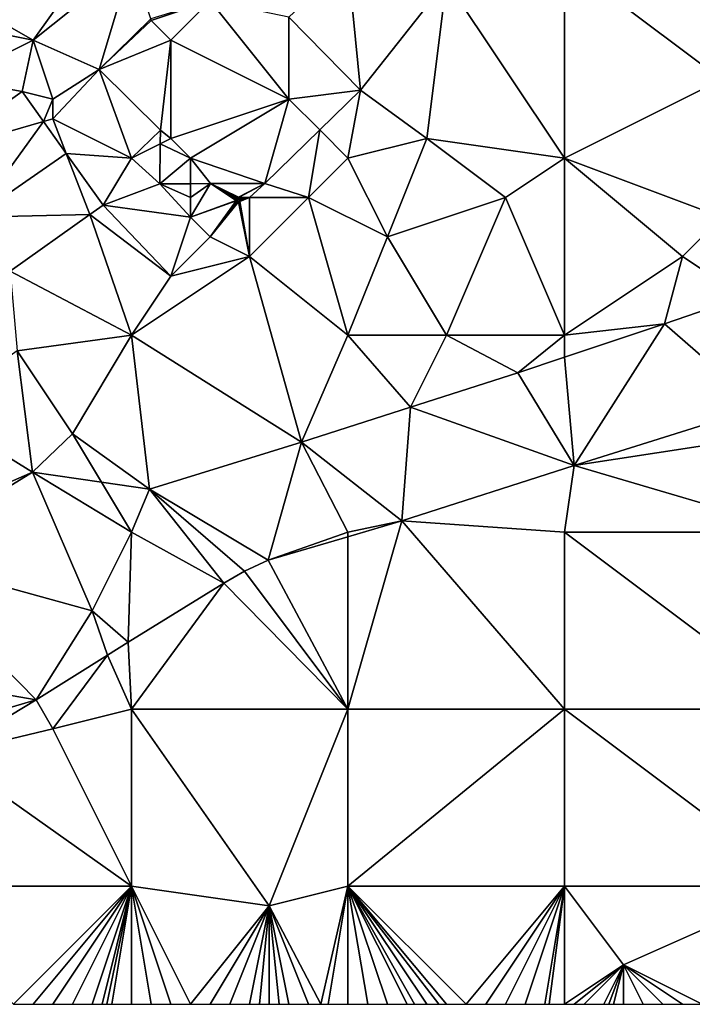
# Model space of a CAD drawing. Units: metres. Extents: x 76250 to 76875, y 345500 to 346000.
# Drawn here: x 76648 to 76682, y 345500 to 345550 of the extents above; entities that cross this region are included whole.
import ezdxf

# ---------------------------------------------------------------- set-up
doc = ezdxf.new("R2010")
doc.units = ezdxf.units.M
doc.layers.add('Terrain', color=15, linetype='Continuous')

msp = doc.modelspace()

# ---------------------------------------------------------------- linework, layer by layer
at = {"layer": 'Terrain'}
for points in [[(76654, 345556, 254.4), (76642, 345553, 254.55), (76649, 345549, 254.83), (76654, 345556, 254.4)], [(76654, 345553, 254.57), (76654, 345556, 254.4), (76649, 345549, 254.83), (76654, 345553, 254.57)], [(76642, 345553, 254.55), (76644, 345550, 254.61), (76649, 345549, 254.83), (76642, 345553, 254.55)], [(76654, 345553, 254.57), (76649, 345549, 254.83), (76652.351, 345547.514, 254.75), (76654, 345553, 254.57)], [(76654, 345553, 254.57), (76652.351, 345547.514, 254.75), (76654.974, 345550.078, 254.726), (76654, 345553, 254.57)], [(76665, 345553, 254.63), (76662, 345550.17, 254.723), (76665.64, 345546.463, 254.756), (76665, 345553, 254.63)], [(76665, 345553, 254.63), (76665.64, 345546.463, 254.756), (76670, 345552, 254.76), (76665, 345553, 254.63)], [(76676, 345553, 254.68), (76670, 345552, 254.76), (76676, 345543, 254.74), (76676, 345553, 254.68)], [(76676, 345553, 254.68), (76684, 345547, 254.81), (76688, 345553, 254.64), (76676, 345553, 254.68)], [(76676, 345553, 254.68), (76676, 345543, 254.74), (76684, 345547, 254.81), (76676, 345553, 254.68)], [(76670, 345552, 254.76), (76665.64, 345546.463, 254.756), (76669, 345544, 254.85), (76670, 345552, 254.76)], [(76670, 345552, 254.76), (76669, 345544, 254.85), (76676, 345543, 254.74), (76670, 345552, 254.76)], [(76658, 345551, 254.63), (76654.974, 345550.078, 254.726), (76655, 345550, 254.76), (76658, 345551, 254.63)], [(76658, 345551, 254.63), (76655, 345550, 254.76), (76656, 345549, 254.83), (76658, 345551, 254.63)], [(76658, 345551, 254.63), (76656, 345549, 254.83), (76662, 345546, 254.85), (76658, 345551, 254.63)], [(76658, 345551, 254.63), (76662, 345546, 254.85), (76662, 345550.17, 254.723), (76658, 345551, 254.63)], [(76644, 345550, 254.61), (76645, 345547, 254.97), (76649, 345549, 254.83), (76644, 345550, 254.61)], [(76655, 345550, 254.76), (76654.974, 345550.078, 254.726), (76652.351, 345547.514, 254.75), (76655, 345550, 254.76)], [(76655, 345550, 254.76), (76652.351, 345547.514, 254.75), (76656, 345549, 254.83), (76655, 345550, 254.76)], [(76665.64, 345546.463, 254.756), (76662, 345550.17, 254.723), (76662, 345546, 254.85), (76665.64, 345546.463, 254.756)], [(76649, 345549, 254.83), (76645, 345547, 254.97), (76648.437, 345546.39, 254.991), (76649, 345549, 254.83)], [(76649, 345549, 254.83), (76648.437, 345546.39, 254.991), (76650, 345546, 255), (76649, 345549, 254.83)], [(76649, 345549, 254.83), (76650, 345546, 255), (76652.351, 345547.514, 254.75), (76649, 345549, 254.83)], [(76656, 345549, 254.83), (76652.351, 345547.514, 254.75), (76655.471, 345544.418, 254.755), (76656, 345549, 254.83)], [(76656, 345549, 254.83), (76655.471, 345544.418, 254.755), (76656, 345544, 254.98), (76656, 345549, 254.83)], [(76656, 345549, 254.83), (76656, 345544, 254.98), (76662, 345546, 254.85), (76656, 345549, 254.83)], [(76650, 345546, 255), (76650, 345545, 255.13), (76652.351, 345547.514, 254.75), (76650, 345546, 255)], [(76654, 345543, 254.86), (76652.351, 345547.514, 254.75), (76650, 345545, 255.13), (76654, 345543, 254.86)], [(76655.471, 345544.418, 254.755), (76652.351, 345547.514, 254.75), (76654, 345543, 254.86), (76655.471, 345544.418, 254.755)], [(76645, 345547, 254.97), (76644.074, 345543.296, 254.966), (76648.437, 345546.39, 254.991), (76645, 345547, 254.97)], [(76684, 345547, 254.81), (76676, 345543, 254.74), (76684, 345540, 254.87), (76684, 345547, 254.81)], [(76649.525, 345544.864, 254.99), (76648.437, 345546.39, 254.991), (76644.074, 345543.296, 254.966), (76649.525, 345544.864, 254.99)], [(76650, 345546, 255), (76648.437, 345546.39, 254.991), (76649.525, 345544.864, 254.99), (76650, 345546, 255)], [(76665.64, 345546.463, 254.756), (76662, 345546, 254.85), (76663.562, 345544.438, 254.953), (76665.64, 345546.463, 254.756)], [(76665.64, 345546.463, 254.756), (76663.562, 345544.438, 254.953), (76665, 345543, 254.75), (76665.64, 345546.463, 254.756)], [(76669, 345544, 254.85), (76665.64, 345546.463, 254.756), (76665, 345543, 254.75), (76669, 345544, 254.85)], [(76650, 345546, 255), (76649.525, 345544.864, 254.99), (76650, 345545, 255.13), (76650, 345546, 255)], [(76662, 345546, 254.85), (76656, 345544, 254.98), (76657, 345543, 255.08), (76662, 345546, 254.85)], [(76662, 345546, 254.85), (76657, 345543, 255.08), (76660.767, 345541.714, 255.217), (76662, 345546, 254.85)], [(76662, 345546, 254.85), (76660.767, 345541.714, 255.217), (76663.562, 345544.438, 254.953), (76662, 345546, 254.85)], [(76649.525, 345544.864, 254.99), (76644.074, 345543.296, 254.966), (76646, 345540, 255.29), (76649.525, 345544.864, 254.99)], [(76649.525, 345544.864, 254.99), (76646, 345540, 255.29), (76650.68, 345543.243, 254.989), (76649.525, 345544.864, 254.99)], [(76650, 345545, 255.13), (76649.525, 345544.864, 254.99), (76650.68, 345543.243, 254.989), (76650, 345545, 255.13)], [(76654, 345543, 254.86), (76650, 345545, 255.13), (76650.68, 345543.243, 254.989), (76654, 345543, 254.86)], [(76655.471, 345544.418, 254.755), (76654, 345543, 254.86), (76655.462, 345543.731, 254.873), (76655.471, 345544.418, 254.755)], [(76656, 345544, 254.98), (76655.471, 345544.418, 254.755), (76655.462, 345543.731, 254.873), (76656, 345544, 254.98)], [(76663.562, 345544.438, 254.953), (76660.767, 345541.714, 255.217), (76663, 345541, 254.81), (76663.562, 345544.438, 254.953)], [(76663.562, 345544.438, 254.953), (76663, 345541, 254.81), (76665, 345543, 254.75), (76663.562, 345544.438, 254.953)], [(76656, 345544, 254.98), (76655.462, 345543.731, 254.873), (76657, 345543, 255.08), (76656, 345544, 254.98)], [(76669, 345544, 254.85), (76665, 345543, 254.75), (76667, 345539, 254.74), (76669, 345544, 254.85)], [(76669, 345544, 254.85), (76667, 345539, 254.74), (76673, 345541, 254.9), (76669, 345544, 254.85)], [(76669, 345544, 254.85), (76673, 345541, 254.9), (76676, 345543, 254.74), (76669, 345544, 254.85)], [(76654, 345543, 254.86), (76655.436, 345541.7, 255.221), (76655.462, 345543.731, 254.873), (76654, 345543, 254.86)], [(76657, 345543, 255.08), (76655.462, 345543.731, 254.873), (76655.436, 345541.7, 255.221), (76657, 345543, 255.08)], [(76646, 345540, 255.29), (76651.885, 345540.134, 255.036), (76650.68, 345543.243, 254.989), (76646, 345540, 255.29)], [(76650.68, 345543.243, 254.989), (76651.885, 345540.134, 255.036), (76652.558, 345540.61, 254.987), (76650.68, 345543.243, 254.989)], [(76654, 345543, 254.86), (76650.68, 345543.243, 254.989), (76652.558, 345540.61, 254.987), (76654, 345543, 254.86)], [(76654, 345543, 254.86), (76652.558, 345540.61, 254.987), (76655.436, 345541.7, 255.221), (76654, 345543, 254.86)], [(76657, 345543, 255.08), (76655.436, 345541.7, 255.221), (76657, 345541.704, 255.22), (76657, 345543, 255.08)], [(76657, 345543, 255.08), (76657, 345541.704, 255.22), (76658.006, 345541.707, 255.219), (76657, 345543, 255.08)], [(76657, 345543, 255.08), (76658.006, 345541.707, 255.219), (76660.767, 345541.714, 255.217), (76657, 345543, 255.08)], [(76665, 345543, 254.75), (76663, 345541, 254.81), (76667, 345539, 254.74), (76665, 345543, 254.75)], [(76676, 345543, 254.74), (76673, 345541, 254.9), (76676, 345534, 254.76), (76676, 345543, 254.74)], [(76676, 345543, 254.74), (76676, 345534, 254.76), (76682, 345538, 254.93), (76676, 345543, 254.74)], [(76676, 345543, 254.74), (76682, 345538, 254.93), (76684, 345540, 254.87), (76676, 345543, 254.74)], [(76655.436, 345541.7, 255.221), (76652.558, 345540.61, 254.987), (76657, 345540, 255.29), (76655.436, 345541.7, 255.221)], [(76657, 345541.704, 255.22), (76655.436, 345541.7, 255.221), (76657, 345541, 255.21), (76657, 345541.704, 255.22)], [(76655.436, 345541.7, 255.221), (76657, 345540, 255.29), (76657, 345541, 255.21), (76655.436, 345541.7, 255.221)], [(76657, 345541.704, 255.22), (76657, 345541, 255.21), (76658.006, 345541.707, 255.219), (76657, 345541.704, 255.22)], [(76658.006, 345541.707, 255.219), (76657, 345541, 255.21), (76657, 345540, 255.29), (76658.006, 345541.707, 255.219)], [(76658.006, 345541.707, 255.219), (76657, 345540, 255.29), (76659.314, 345540.856, 255.228), (76658.006, 345541.707, 255.219)], [(76658.006, 345541.707, 255.219), (76659.431, 345541.024, 255.228), (76660.767, 345541.714, 255.217), (76658.006, 345541.707, 255.219)], [(76658.006, 345541.707, 255.219), (76659.343, 345540.987, 255.228), (76659.351, 345540.995, 255.228), (76658.006, 345541.707, 255.219)], [(76658.006, 345541.707, 255.219), (76659.351, 345540.995, 255.228), (76659.359, 345541.001, 255.228), (76658.006, 345541.707, 255.219)], [(76658.006, 345541.707, 255.219), (76659.359, 345541.001, 255.228), (76659.368, 345541.007, 255.228), (76658.006, 345541.707, 255.219)], [(76658.006, 345541.707, 255.219), (76659.368, 345541.007, 255.228), (76659.378, 345541.012, 255.228), (76658.006, 345541.707, 255.219)], [(76658.006, 345541.707, 255.219), (76659.378, 345541.012, 255.228), (76659.388, 345541.016, 255.228), (76658.006, 345541.707, 255.219)], [(76658.006, 345541.707, 255.219), (76659.388, 345541.016, 255.228), (76659.399, 345541.02, 255.228), (76658.006, 345541.707, 255.219)], [(76658.006, 345541.707, 255.219), (76659.399, 345541.02, 255.228), (76659.409, 345541.022, 255.228), (76658.006, 345541.707, 255.219)], [(76658.006, 345541.707, 255.219), (76659.409, 345541.022, 255.228), (76659.42, 345541.024, 255.228), (76658.006, 345541.707, 255.219)], [(76658.006, 345541.707, 255.219), (76659.42, 345541.024, 255.228), (76659.431, 345541.024, 255.228), (76658.006, 345541.707, 255.219)], [(76658.006, 345541.707, 255.219), (76659.314, 345540.856, 255.228), (76659.31, 345540.867, 255.228), (76658.006, 345541.707, 255.219)], [(76658.006, 345541.707, 255.219), (76659.31, 345540.867, 255.228), (76659.308, 345540.877, 255.228), (76658.006, 345541.707, 255.219)], [(76658.006, 345541.707, 255.219), (76659.308, 345540.877, 255.228), (76659.306, 345540.888, 255.228), (76658.006, 345541.707, 255.219)], [(76658.006, 345541.707, 255.219), (76659.306, 345540.888, 255.228), (76659.306, 345540.899, 255.228), (76658.006, 345541.707, 255.219)], [(76658.006, 345541.707, 255.219), (76659.306, 345540.899, 255.228), (76659.306, 345540.91, 255.228), (76658.006, 345541.707, 255.219)], [(76658.006, 345541.707, 255.219), (76659.306, 345540.91, 255.228), (76659.308, 345540.921, 255.228), (76658.006, 345541.707, 255.219)], [(76658.006, 345541.707, 255.219), (76659.308, 345540.921, 255.228), (76659.31, 345540.931, 255.228), (76658.006, 345541.707, 255.219)], [(76658.006, 345541.707, 255.219), (76659.31, 345540.931, 255.228), (76659.314, 345540.942, 255.228), (76658.006, 345541.707, 255.219)], [(76658.006, 345541.707, 255.219), (76659.314, 345540.942, 255.228), (76659.318, 345540.952, 255.228), (76658.006, 345541.707, 255.219)], [(76658.006, 345541.707, 255.219), (76659.318, 345540.952, 255.228), (76659.323, 345540.961, 255.228), (76658.006, 345541.707, 255.219)], [(76658.006, 345541.707, 255.219), (76659.323, 345540.961, 255.228), (76659.329, 345540.971, 255.228), (76658.006, 345541.707, 255.219)], [(76658.006, 345541.707, 255.219), (76659.329, 345540.971, 255.228), (76659.335, 345540.979, 255.228), (76658.006, 345541.707, 255.219)], [(76658.006, 345541.707, 255.219), (76659.335, 345540.979, 255.228), (76659.343, 345540.987, 255.228), (76658.006, 345541.707, 255.219)], [(76660.767, 345541.714, 255.217), (76659.431, 345541.024, 255.228), (76659.442, 345541.024, 255.228), (76660.767, 345541.714, 255.217)], [(76660.767, 345541.714, 255.217), (76659.442, 345541.024, 255.228), (76659.453, 345541.022, 255.228), (76660.767, 345541.714, 255.217)], [(76660.767, 345541.714, 255.217), (76659.453, 345541.022, 255.228), (76659.463, 345541.02, 255.228), (76660.767, 345541.714, 255.217)], [(76660.767, 345541.714, 255.217), (76659.463, 345541.02, 255.228), (76660, 345541, 255.16), (76660.767, 345541.714, 255.217)], [(76660.767, 345541.714, 255.217), (76660, 345541, 255.16), (76663, 345541, 254.81), (76660.767, 345541.714, 255.217)], [(76657, 345540, 255.29), (76659.318, 345540.846, 255.228), (76659.314, 345540.856, 255.228), (76657, 345540, 255.29)], [(76657, 345540, 255.29), (76659.323, 345540.836, 255.228), (76659.318, 345540.846, 255.228), (76657, 345540, 255.29)], [(76657, 345540, 255.29), (76658, 345539, 255.35), (76659.323, 345540.836, 255.228), (76657, 345540, 255.29)], [(76658, 345539, 255.35), (76659.329, 345540.827, 255.228), (76659.323, 345540.836, 255.228), (76658, 345539, 255.35)], [(76658, 345539, 255.35), (76659.335, 345540.819, 255.228), (76659.329, 345540.827, 255.228), (76658, 345539, 255.35)], [(76658, 345539, 255.35), (76659.343, 345540.811, 255.228), (76659.335, 345540.819, 255.228), (76658, 345539, 255.35)], [(76659.308, 345540.877, 255.228), (76659.308, 345540.921, 255.228), (76659.306, 345540.899, 255.228), (76659.308, 345540.877, 255.228)], [(76659.306, 345540.899, 255.228), (76659.308, 345540.921, 255.228), (76659.306, 345540.91, 255.228), (76659.306, 345540.899, 255.228)], [(76659.308, 345540.877, 255.228), (76659.306, 345540.899, 255.228), (76659.306, 345540.888, 255.228), (76659.308, 345540.877, 255.228)], [(76659.314, 345540.856, 255.228), (76659.314, 345540.942, 255.228), (76659.308, 345540.877, 255.228), (76659.314, 345540.856, 255.228)], [(76659.308, 345540.877, 255.228), (76659.314, 345540.942, 255.228), (76659.308, 345540.921, 255.228), (76659.308, 345540.877, 255.228)], [(76659.308, 345540.921, 255.228), (76659.314, 345540.942, 255.228), (76659.31, 345540.931, 255.228), (76659.308, 345540.921, 255.228)], [(76659.314, 345540.856, 255.228), (76659.308, 345540.877, 255.228), (76659.31, 345540.867, 255.228), (76659.314, 345540.856, 255.228)], [(76659.359, 345540.797, 255.228), (76659.368, 345541.007, 255.228), (76659.314, 345540.856, 255.228), (76659.359, 345540.797, 255.228)], [(76659.314, 345540.856, 255.228), (76659.368, 345541.007, 255.228), (76659.314, 345540.942, 255.228), (76659.314, 345540.856, 255.228)], [(76659.314, 345540.942, 255.228), (76659.368, 345541.007, 255.228), (76659.359, 345541.001, 255.228), (76659.314, 345540.942, 255.228)], [(76659.314, 345540.942, 255.228), (76659.359, 345541.001, 255.228), (76659.329, 345540.971, 255.228), (76659.314, 345540.942, 255.228)], [(76659.314, 345540.942, 255.228), (76659.329, 345540.971, 255.228), (76659.323, 345540.961, 255.228), (76659.314, 345540.942, 255.228)], [(76659.314, 345540.942, 255.228), (76659.323, 345540.961, 255.228), (76659.318, 345540.952, 255.228), (76659.314, 345540.942, 255.228)], [(76659.359, 345540.797, 255.228), (76659.314, 345540.856, 255.228), (76659.335, 345540.819, 255.228), (76659.359, 345540.797, 255.228)], [(76659.335, 345540.819, 255.228), (76659.314, 345540.856, 255.228), (76659.318, 345540.846, 255.228), (76659.335, 345540.819, 255.228)], [(76659.335, 345540.819, 255.228), (76659.318, 345540.846, 255.228), (76659.323, 345540.836, 255.228), (76659.335, 345540.819, 255.228)], [(76659.335, 345540.819, 255.228), (76659.323, 345540.836, 255.228), (76659.329, 345540.827, 255.228), (76659.335, 345540.819, 255.228)], [(76659.329, 345540.971, 255.228), (76659.359, 345541.001, 255.228), (76659.343, 345540.987, 255.228), (76659.329, 345540.971, 255.228)], [(76659.329, 345540.971, 255.228), (76659.343, 345540.987, 255.228), (76659.335, 345540.979, 255.228), (76659.329, 345540.971, 255.228)], [(76659.359, 345540.797, 255.228), (76659.335, 345540.819, 255.228), (76659.351, 345540.803, 255.228), (76659.359, 345540.797, 255.228)], [(76659.351, 345540.803, 255.228), (76659.335, 345540.819, 255.228), (76659.343, 345540.811, 255.228), (76659.351, 345540.803, 255.228)], [(76659.343, 345540.987, 255.228), (76659.359, 345541.001, 255.228), (76659.351, 345540.995, 255.228), (76659.343, 345540.987, 255.228)], [(76659.503, 345540.797, 255.228), (76659.42, 345541.024, 255.228), (76659.359, 345540.797, 255.228), (76659.503, 345540.797, 255.228)], [(76659.359, 345540.797, 255.228), (76659.42, 345541.024, 255.228), (76659.368, 345541.007, 255.228), (76659.359, 345540.797, 255.228)], [(76659.368, 345541.007, 255.228), (76659.42, 345541.024, 255.228), (76659.409, 345541.022, 255.228), (76659.368, 345541.007, 255.228)], [(76659.368, 345541.007, 255.228), (76659.409, 345541.022, 255.228), (76659.378, 345541.012, 255.228), (76659.368, 345541.007, 255.228)], [(76659.378, 345541.012, 255.228), (76659.409, 345541.022, 255.228), (76659.388, 345541.016, 255.228), (76659.378, 345541.012, 255.228)], [(76659.388, 345541.016, 255.228), (76659.409, 345541.022, 255.228), (76659.399, 345541.02, 255.228), (76659.388, 345541.016, 255.228)], [(76659.503, 345540.797, 255.228), (76659.442, 345541.024, 255.228), (76659.42, 345541.024, 255.228), (76659.503, 345540.797, 255.228)], [(76659.42, 345541.024, 255.228), (76659.442, 345541.024, 255.228), (76659.431, 345541.024, 255.228), (76659.42, 345541.024, 255.228)], [(76659.503, 345540.797, 255.228), (76659.493, 345541.007, 255.228), (76659.442, 345541.024, 255.228), (76659.503, 345540.797, 255.228)], [(76659.442, 345541.024, 255.228), (76659.493, 345541.007, 255.228), (76659.453, 345541.022, 255.228), (76659.442, 345541.024, 255.228)], [(76659.453, 345541.022, 255.228), (76659.493, 345541.007, 255.228), (76659.484, 345541.012, 255.228), (76659.453, 345541.022, 255.228)], [(76659.453, 345541.022, 255.228), (76659.484, 345541.012, 255.228), (76659.474, 345541.016, 255.228), (76659.453, 345541.022, 255.228)], [(76659.453, 345541.022, 255.228), (76659.474, 345541.016, 255.228), (76659.463, 345541.02, 255.228), (76659.453, 345541.022, 255.228)], [(76660, 345541, 255.16), (76659.463, 345541.02, 255.228), (76659.474, 345541.016, 255.228), (76660, 345541, 255.16)], [(76660, 345541, 255.16), (76659.474, 345541.016, 255.228), (76659.484, 345541.012, 255.228), (76660, 345541, 255.16)], [(76660, 345541, 255.16), (76659.484, 345541.012, 255.228), (76659.493, 345541.007, 255.228), (76660, 345541, 255.16)], [(76659.548, 345540.856, 255.228), (76659.548, 345540.942, 255.228), (76659.493, 345541.007, 255.228), (76659.548, 345540.856, 255.228)], [(76659.548, 345540.856, 255.228), (76659.493, 345541.007, 255.228), (76659.503, 345540.797, 255.228), (76659.548, 345540.856, 255.228)], [(76660, 345541, 255.16), (76659.493, 345541.007, 255.228), (76659.503, 345541.001, 255.228), (76660, 345541, 255.16)], [(76659.493, 345541.007, 255.228), (76659.548, 345540.942, 255.228), (76659.503, 345541.001, 255.228), (76659.493, 345541.007, 255.228)], [(76660, 345541, 255.16), (76659.503, 345541.001, 255.228), (76659.511, 345540.995, 255.228), (76660, 345541, 255.16)], [(76659.503, 345541.001, 255.228), (76659.548, 345540.942, 255.228), (76659.533, 345540.971, 255.228), (76659.503, 345541.001, 255.228)], [(76659.503, 345541.001, 255.228), (76659.533, 345540.971, 255.228), (76659.519, 345540.987, 255.228), (76659.503, 345541.001, 255.228)], [(76659.503, 345541.001, 255.228), (76659.519, 345540.987, 255.228), (76659.511, 345540.995, 255.228), (76659.503, 345541.001, 255.228)], [(76660, 345541, 255.16), (76659.511, 345540.803, 255.228), (76659.503, 345540.797, 255.228), (76660, 345541, 255.16)], [(76660, 345541, 255.16), (76659.503, 345540.797, 255.228), (76660, 345538, 255.01), (76660, 345541, 255.16)], [(76659.548, 345540.856, 255.228), (76659.503, 345540.797, 255.228), (76659.527, 345540.819, 255.228), (76659.548, 345540.856, 255.228)], [(76659.527, 345540.819, 255.228), (76659.503, 345540.797, 255.228), (76659.511, 345540.803, 255.228), (76659.527, 345540.819, 255.228)], [(76660, 345541, 255.16), (76659.519, 345540.811, 255.228), (76659.511, 345540.803, 255.228), (76660, 345541, 255.16)], [(76660, 345541, 255.16), (76659.511, 345540.995, 255.228), (76659.519, 345540.987, 255.228), (76660, 345541, 255.16)], [(76659.527, 345540.819, 255.228), (76659.511, 345540.803, 255.228), (76659.519, 345540.811, 255.228), (76659.527, 345540.819, 255.228)], [(76660, 345541, 255.16), (76659.527, 345540.819, 255.228), (76659.519, 345540.811, 255.228), (76660, 345541, 255.16)], [(76660, 345541, 255.16), (76659.519, 345540.987, 255.228), (76659.527, 345540.979, 255.228), (76660, 345541, 255.16)], [(76659.519, 345540.987, 255.228), (76659.533, 345540.971, 255.228), (76659.527, 345540.979, 255.228), (76659.519, 345540.987, 255.228)], [(76659.533, 345540.827, 255.228), (76659.527, 345540.819, 255.228), (76660, 345541, 255.16), (76659.533, 345540.827, 255.228)], [(76660, 345541, 255.16), (76659.527, 345540.979, 255.228), (76659.533, 345540.971, 255.228), (76660, 345541, 255.16)], [(76659.548, 345540.856, 255.228), (76659.527, 345540.819, 255.228), (76659.544, 345540.846, 255.228), (76659.548, 345540.856, 255.228)], [(76659.544, 345540.846, 255.228), (76659.527, 345540.819, 255.228), (76659.539, 345540.836, 255.228), (76659.544, 345540.846, 255.228)], [(76659.539, 345540.836, 255.228), (76659.527, 345540.819, 255.228), (76659.533, 345540.827, 255.228), (76659.539, 345540.836, 255.228)], [(76659.539, 345540.836, 255.228), (76659.533, 345540.827, 255.228), (76660, 345541, 255.16), (76659.539, 345540.836, 255.228)], [(76660, 345541, 255.16), (76659.533, 345540.971, 255.228), (76659.539, 345540.961, 255.228), (76660, 345541, 255.16)], [(76659.533, 345540.971, 255.228), (76659.548, 345540.942, 255.228), (76659.539, 345540.961, 255.228), (76659.533, 345540.971, 255.228)], [(76659.544, 345540.846, 255.228), (76659.539, 345540.836, 255.228), (76660, 345541, 255.16), (76659.544, 345540.846, 255.228)], [(76660, 345541, 255.16), (76659.539, 345540.961, 255.228), (76659.544, 345540.952, 255.228), (76660, 345541, 255.16)], [(76659.539, 345540.961, 255.228), (76659.548, 345540.942, 255.228), (76659.544, 345540.952, 255.228), (76659.539, 345540.961, 255.228)], [(76659.548, 345540.856, 255.228), (76659.544, 345540.846, 255.228), (76660, 345541, 255.16), (76659.548, 345540.856, 255.228)], [(76660, 345541, 255.16), (76659.544, 345540.952, 255.228), (76659.548, 345540.942, 255.228), (76660, 345541, 255.16)], [(76659.552, 345540.867, 255.228), (76659.548, 345540.856, 255.228), (76660, 345541, 255.16), (76659.552, 345540.867, 255.228)], [(76660, 345541, 255.16), (76659.548, 345540.942, 255.228), (76659.552, 345540.931, 255.228), (76660, 345541, 255.16)], [(76659.548, 345540.856, 255.228), (76659.554, 345540.921, 255.228), (76659.548, 345540.942, 255.228), (76659.548, 345540.856, 255.228)], [(76659.548, 345540.942, 255.228), (76659.554, 345540.921, 255.228), (76659.552, 345540.931, 255.228), (76659.548, 345540.942, 255.228)], [(76659.554, 345540.877, 255.228), (76659.554, 345540.921, 255.228), (76659.548, 345540.856, 255.228), (76659.554, 345540.877, 255.228)], [(76659.554, 345540.877, 255.228), (76659.548, 345540.856, 255.228), (76659.552, 345540.867, 255.228), (76659.554, 345540.877, 255.228)], [(76659.554, 345540.877, 255.228), (76659.552, 345540.867, 255.228), (76660, 345541, 255.16), (76659.554, 345540.877, 255.228)], [(76660, 345541, 255.16), (76659.552, 345540.931, 255.228), (76659.554, 345540.921, 255.228), (76660, 345541, 255.16)], [(76659.556, 345540.888, 255.228), (76659.554, 345540.877, 255.228), (76660, 345541, 255.16), (76659.556, 345540.888, 255.228)], [(76660, 345541, 255.16), (76659.554, 345540.921, 255.228), (76659.556, 345540.91, 255.228), (76660, 345541, 255.16)], [(76659.554, 345540.877, 255.228), (76659.556, 345540.899, 255.228), (76659.554, 345540.921, 255.228), (76659.554, 345540.877, 255.228)], [(76659.554, 345540.921, 255.228), (76659.556, 345540.899, 255.228), (76659.556, 345540.91, 255.228), (76659.554, 345540.921, 255.228)], [(76659.556, 345540.888, 255.228), (76659.556, 345540.899, 255.228), (76659.554, 345540.877, 255.228), (76659.556, 345540.888, 255.228)], [(76659.556, 345540.888, 255.228), (76660, 345541, 255.16), (76659.556, 345540.899, 255.228), (76659.556, 345540.888, 255.228)], [(76660, 345541, 255.16), (76659.556, 345540.91, 255.228), (76659.556, 345540.899, 255.228), (76660, 345541, 255.16)], [(76660, 345541, 255.16), (76660, 345538, 255.01), (76663, 345541, 254.81), (76660, 345541, 255.16)], [(76663, 345541, 254.81), (76660, 345538, 255.01), (76665, 345534, 254.89), (76663, 345541, 254.81)], [(76667, 345539, 254.74), (76663, 345541, 254.81), (76665, 345534, 254.89), (76667, 345539, 254.74)], [(76673, 345541, 254.9), (76667, 345539, 254.74), (76670, 345534, 254.73), (76673, 345541, 254.9)], [(76676, 345534, 254.76), (76673, 345541, 254.9), (76670, 345534, 254.73), (76676, 345534, 254.76)], [(76656, 345537, 255.05), (76652.558, 345540.61, 254.987), (76651.885, 345540.134, 255.036), (76656, 345537, 255.05)], [(76657, 345540, 255.29), (76652.558, 345540.61, 254.987), (76656, 345537, 255.05), (76657, 345540, 255.29)], [(76658, 345539, 255.35), (76659.351, 345540.803, 255.228), (76659.343, 345540.811, 255.228), (76658, 345539, 255.35)], [(76658, 345539, 255.35), (76659.359, 345540.797, 255.228), (76659.351, 345540.803, 255.228), (76658, 345539, 255.35)], [(76659.368, 345540.791, 255.228), (76659.359, 345540.797, 255.228), (76658, 345539, 255.35), (76659.368, 345540.791, 255.228)], [(76659.378, 345540.786, 255.228), (76659.368, 345540.791, 255.228), (76658, 345539, 255.35), (76659.378, 345540.786, 255.228)], [(76659.388, 345540.782, 255.228), (76659.378, 345540.786, 255.228), (76658, 345539, 255.35), (76659.388, 345540.782, 255.228)], [(76659.399, 345540.778, 255.228), (76659.388, 345540.782, 255.228), (76658, 345539, 255.35), (76659.399, 345540.778, 255.228)], [(76659.409, 345540.776, 255.228), (76659.399, 345540.778, 255.228), (76658, 345539, 255.35), (76659.409, 345540.776, 255.228)], [(76659.42, 345540.774, 255.228), (76659.409, 345540.776, 255.228), (76658, 345539, 255.35), (76659.42, 345540.774, 255.228)], [(76659.431, 345540.774, 255.228), (76659.42, 345540.774, 255.228), (76658, 345539, 255.35), (76659.431, 345540.774, 255.228)], [(76659.431, 345540.774, 255.228), (76658, 345539, 255.35), (76660, 345538, 255.01), (76659.431, 345540.774, 255.228)], [(76659.503, 345540.797, 255.228), (76659.359, 345540.797, 255.228), (76659.453, 345540.776, 255.228), (76659.503, 345540.797, 255.228)], [(76659.453, 345540.776, 255.228), (76659.359, 345540.797, 255.228), (76659.409, 345540.776, 255.228), (76659.453, 345540.776, 255.228)], [(76659.409, 345540.776, 255.228), (76659.359, 345540.797, 255.228), (76659.388, 345540.782, 255.228), (76659.409, 345540.776, 255.228)], [(76659.388, 345540.782, 255.228), (76659.359, 345540.797, 255.228), (76659.368, 345540.791, 255.228), (76659.388, 345540.782, 255.228)], [(76659.388, 345540.782, 255.228), (76659.368, 345540.791, 255.228), (76659.378, 345540.786, 255.228), (76659.388, 345540.782, 255.228)], [(76659.409, 345540.776, 255.228), (76659.388, 345540.782, 255.228), (76659.399, 345540.778, 255.228), (76659.409, 345540.776, 255.228)], [(76659.453, 345540.776, 255.228), (76659.409, 345540.776, 255.228), (76659.431, 345540.774, 255.228), (76659.453, 345540.776, 255.228)], [(76659.431, 345540.774, 255.228), (76659.409, 345540.776, 255.228), (76659.42, 345540.774, 255.228), (76659.431, 345540.774, 255.228)], [(76659.453, 345540.776, 255.228), (76659.431, 345540.774, 255.228), (76659.442, 345540.774, 255.228), (76659.453, 345540.776, 255.228)], [(76659.442, 345540.774, 255.228), (76659.431, 345540.774, 255.228), (76660, 345538, 255.01), (76659.442, 345540.774, 255.228)], [(76659.453, 345540.776, 255.228), (76659.442, 345540.774, 255.228), (76660, 345538, 255.01), (76659.453, 345540.776, 255.228)], [(76659.503, 345540.797, 255.228), (76659.453, 345540.776, 255.228), (76659.474, 345540.782, 255.228), (76659.503, 345540.797, 255.228)], [(76659.474, 345540.782, 255.228), (76659.453, 345540.776, 255.228), (76659.463, 345540.778, 255.228), (76659.474, 345540.782, 255.228)], [(76659.463, 345540.778, 255.228), (76659.453, 345540.776, 255.228), (76660, 345538, 255.01), (76659.463, 345540.778, 255.228)], [(76659.474, 345540.782, 255.228), (76659.463, 345540.778, 255.228), (76660, 345538, 255.01), (76659.474, 345540.782, 255.228)], [(76659.503, 345540.797, 255.228), (76659.474, 345540.782, 255.228), (76659.493, 345540.791, 255.228), (76659.503, 345540.797, 255.228)], [(76659.493, 345540.791, 255.228), (76659.474, 345540.782, 255.228), (76659.484, 345540.786, 255.228), (76659.493, 345540.791, 255.228)], [(76659.484, 345540.786, 255.228), (76659.474, 345540.782, 255.228), (76660, 345538, 255.01), (76659.484, 345540.786, 255.228)], [(76659.493, 345540.791, 255.228), (76659.484, 345540.786, 255.228), (76660, 345538, 255.01), (76659.493, 345540.791, 255.228)], [(76659.503, 345540.797, 255.228), (76659.493, 345540.791, 255.228), (76660, 345538, 255.01), (76659.503, 345540.797, 255.228)], [(76646, 345540, 255.29), (76647.832, 345537.266, 255.01), (76651.885, 345540.134, 255.036), (76646, 345540, 255.29)], [(76654, 345534, 255.07), (76651.885, 345540.134, 255.036), (76647.832, 345537.266, 255.01), (76654, 345534, 255.07)], [(76656, 345537, 255.05), (76651.885, 345540.134, 255.036), (76654, 345534, 255.07), (76656, 345537, 255.05)], [(76657, 345540, 255.29), (76656, 345537, 255.05), (76658, 345539, 255.35), (76657, 345540, 255.29)], [(76684, 345540, 254.87), (76682, 345538, 254.93), (76685.079, 345535.947, 254.701), (76684, 345540, 254.87)], [(76658, 345539, 255.35), (76656, 345537, 255.05), (76660, 345538, 255.01), (76658, 345539, 255.35)], [(76667, 345539, 254.74), (76665, 345534, 254.89), (76670, 345534, 254.73), (76667, 345539, 254.74)], [(76660, 345538, 255.01), (76656, 345537, 255.05), (76654, 345534, 255.07), (76660, 345538, 255.01)], [(76660, 345538, 255.01), (76654, 345534, 255.07), (76662.638, 345528.566, 254.868), (76660, 345538, 255.01)], [(76660, 345538, 255.01), (76662.638, 345528.566, 254.868), (76665, 345534, 254.89), (76660, 345538, 255.01)], [(76682, 345538, 254.93), (76676, 345534, 254.76), (76681.088, 345534.586, 254.711), (76682, 345538, 254.93)], [(76682, 345538, 254.93), (76681.088, 345534.586, 254.711), (76685.079, 345535.947, 254.701), (76682, 345538, 254.93)], [(76654, 345534, 255.07), (76647.832, 345537.266, 255.01), (76648.191, 345533.209, 255.055), (76654, 345534, 255.07)], [(76685.079, 345535.947, 254.701), (76681.088, 345534.586, 254.711), (76685.948, 345530.339, 254.706), (76685.079, 345535.947, 254.701)], [(76681.088, 345534.586, 254.711), (76676, 345532.883, 254.727), (76676.497, 345527.377, 254.708), (76681.088, 345534.586, 254.711)], [(76681.088, 345534.586, 254.711), (76676, 345534, 254.76), (76676, 345532.883, 254.727), (76681.088, 345534.586, 254.711)], [(76681.088, 345534.586, 254.711), (76676.497, 345527.377, 254.708), (76685.948, 345530.339, 254.706), (76681.088, 345534.586, 254.711)], [(76654, 345534, 255.07), (76648.191, 345533.209, 255.055), (76651, 345529, 255.21), (76654, 345534, 255.07)], [(76654, 345534, 255.07), (76651, 345529, 255.21), (76654.919, 345526.186, 255.029), (76654, 345534, 255.07)], [(76654, 345534, 255.07), (76654.919, 345526.186, 255.029), (76662.638, 345528.566, 254.868), (76654, 345534, 255.07)], [(76665, 345534, 254.89), (76662.638, 345528.566, 254.868), (76668.17, 345530.339, 254.801), (76665, 345534, 254.89)], [(76665, 345534, 254.89), (76668.17, 345530.339, 254.801), (76670, 345534, 254.73), (76665, 345534, 254.89)], [(76670, 345534, 254.73), (76668.17, 345530.339, 254.801), (76673.633, 345532.091, 254.735), (76670, 345534, 254.73)], [(76676, 345534, 254.76), (76670, 345534, 254.73), (76673.633, 345532.091, 254.735), (76676, 345534, 254.76)], [(76676, 345534, 254.76), (76673.633, 345532.091, 254.735), (76676, 345532.883, 254.727), (76676, 345534, 254.76)], [(76648.97, 345527.044, 255.247), (76648.191, 345533.209, 255.055), (76643.924, 345530.161, 255.231), (76648.97, 345527.044, 255.247)], [(76651, 345529, 255.21), (76648.191, 345533.209, 255.055), (76648.97, 345527.044, 255.247), (76651, 345529, 255.21)], [(76676.497, 345527.377, 254.708), (76676, 345532.883, 254.727), (76673.633, 345532.091, 254.735), (76676.497, 345527.377, 254.708)], [(76676.497, 345527.377, 254.708), (76673.633, 345532.091, 254.735), (76668.17, 345530.339, 254.801), (76676.497, 345527.377, 254.708)], [(76668.17, 345530.339, 254.801), (76662.638, 345528.566, 254.868), (76667.74, 345524.568, 254.793), (76668.17, 345530.339, 254.801)], [(76676.497, 345527.377, 254.708), (76668.17, 345530.339, 254.801), (76667.74, 345524.568, 254.793), (76676.497, 345527.377, 254.708)], [(76687, 345529, 254.81), (76685.948, 345530.339, 254.706), (76676.497, 345527.377, 254.708), (76687, 345529, 254.81)], [(76648.97, 345527.044, 255.247), (76643.924, 345530.161, 255.231), (76642, 345524, 255.35), (76648.97, 345527.044, 255.247)], [(76651, 345529, 255.21), (76648.97, 345527.044, 255.247), (76652.477, 345526.538, 255.118), (76651, 345529, 255.21)], [(76654.919, 345526.186, 255.029), (76651, 345529, 255.21), (76652.477, 345526.538, 255.118), (76654.919, 345526.186, 255.029)], [(76687, 345529, 254.81), (76676.497, 345527.377, 254.708), (76688, 345524, 254.7), (76687, 345529, 254.81)], [(76662.638, 345528.566, 254.868), (76654.919, 345526.186, 255.029), (76660.948, 345522.564, 254.909), (76662.638, 345528.566, 254.868)], [(76662.638, 345528.566, 254.868), (76660.948, 345522.564, 254.909), (76665, 345524, 254.88), (76662.638, 345528.566, 254.868)], [(76662.638, 345528.566, 254.868), (76665, 345524, 254.88), (76667.74, 345524.568, 254.793), (76662.638, 345528.566, 254.868)], [(76676.497, 345527.377, 254.708), (76667.74, 345524.568, 254.793), (76676, 345524, 254.75), (76676.497, 345527.377, 254.708)], [(76676.497, 345527.377, 254.708), (76676, 345524, 254.75), (76688, 345524, 254.7), (76676.497, 345527.377, 254.708)], [(76648.97, 345527.044, 255.247), (76641.986, 345522.757, 255.326), (76652, 345520, 255.13), (76648.97, 345527.044, 255.247)], [(76648.97, 345527.044, 255.247), (76642, 345524, 255.35), (76641.986, 345522.757, 255.326), (76648.97, 345527.044, 255.247)], [(76652.477, 345526.538, 255.118), (76648.97, 345527.044, 255.247), (76654, 345524, 255.1), (76652.477, 345526.538, 255.118)], [(76648.97, 345527.044, 255.247), (76652, 345520, 255.13), (76654, 345524, 255.1), (76648.97, 345527.044, 255.247)], [(76654.919, 345526.186, 255.029), (76652.477, 345526.538, 255.118), (76654, 345524, 255.1), (76654.919, 345526.186, 255.029)], [(76654.919, 345526.186, 255.029), (76654, 345524, 255.1), (76658.684, 345521.406, 254.972), (76654.919, 345526.186, 255.029)], [(76654.919, 345526.186, 255.029), (76658.684, 345521.406, 254.972), (76659.737, 345522.018, 254.963), (76654.919, 345526.186, 255.029)], [(76654.919, 345526.186, 255.029), (76659.737, 345522.018, 254.963), (76660.948, 345522.564, 254.909), (76654.919, 345526.186, 255.029)], [(76665, 345515, 254.96), (76667.74, 345524.568, 254.793), (76665, 345523.76, 254.84), (76665, 345515, 254.96)], [(76665, 345524, 254.88), (76665, 345523.76, 254.84), (76667.74, 345524.568, 254.793), (76665, 345524, 254.88)], [(76676, 345515, 254.85), (76667.74, 345524.568, 254.793), (76665, 345515, 254.96), (76676, 345515, 254.85)], [(76676, 345515, 254.85), (76676, 345524, 254.75), (76667.74, 345524.568, 254.793), (76676, 345515, 254.85)], [(76654, 345524, 255.1), (76652, 345520, 255.13), (76653.822, 345518.401, 255.085), (76654, 345524, 255.1)], [(76654, 345524, 255.1), (76653.822, 345518.401, 255.085), (76658.684, 345521.406, 254.972), (76654, 345524, 255.1)], [(76665, 345524, 254.88), (76660.948, 345522.564, 254.909), (76665, 345523.76, 254.84), (76665, 345524, 254.88)], [(76676, 345515, 254.85), (76688, 345515, 254.72), (76676, 345524, 254.75), (76676, 345515, 254.85)], [(76688, 345515, 254.72), (76688, 345524, 254.7), (76676, 345524, 254.75), (76688, 345515, 254.72)], [(76665, 345515, 254.96), (76665, 345523.76, 254.84), (76660.948, 345522.564, 254.909), (76665, 345515, 254.96)], [(76649.143, 345515.473, 255.212), (76641.986, 345522.757, 255.326), (76641.916, 345516.721, 255.355), (76649.143, 345515.473, 255.212)], [(76649.143, 345515.473, 255.212), (76652, 345520, 255.13), (76641.986, 345522.757, 255.326), (76649.143, 345515.473, 255.212)], [(76665, 345515, 254.96), (76660.948, 345522.564, 254.909), (76659.737, 345522.018, 254.963), (76665, 345515, 254.96)], [(76665, 345515, 254.96), (76659.737, 345522.018, 254.963), (76658.684, 345521.406, 254.972), (76665, 345515, 254.96)], [(76654, 345515, 255.23), (76658.684, 345521.406, 254.972), (76653.822, 345518.401, 255.085), (76654, 345515, 255.23)], [(76665, 345515, 254.96), (76658.684, 345521.406, 254.972), (76654, 345515, 255.23), (76665, 345515, 254.96)], [(76649.143, 345515.473, 255.212), (76652.772, 345517.752, 255.109), (76652, 345520, 255.13), (76649.143, 345515.473, 255.212)], [(76653.822, 345518.401, 255.085), (76652, 345520, 255.13), (76652.772, 345517.752, 255.109), (76653.822, 345518.401, 255.085)], [(76654, 345515, 255.23), (76653.822, 345518.401, 255.085), (76652.772, 345517.752, 255.109), (76654, 345515, 255.23)], [(76650, 345514, 255.42), (76652.772, 345517.752, 255.109), (76649.143, 345515.473, 255.212), (76650, 345514, 255.42)], [(76654, 345515, 255.23), (76652.772, 345517.752, 255.109), (76650, 345514, 255.42), (76654, 345515, 255.23)], [(76643.848, 345513.917, 255.301), (76649.143, 345515.473, 255.212), (76641.916, 345516.721, 255.355), (76643.848, 345513.917, 255.301)], [(76643.848, 345513.917, 255.301), (76644.549, 345512.703, 255.295), (76649.143, 345515.473, 255.212), (76643.848, 345513.917, 255.301)], [(76650, 345514, 255.42), (76649.143, 345515.473, 255.212), (76644.549, 345512.703, 255.295), (76650, 345514, 255.42)], [(76654, 345506, 255.4), (76654, 345515, 255.23), (76650, 345514, 255.42), (76654, 345506, 255.4)], [(76654, 345506, 255.4), (76661, 345505, 255.08), (76654, 345515, 255.23), (76654, 345506, 255.4)], [(76661, 345505, 255.08), (76665, 345515, 254.96), (76654, 345515, 255.23), (76661, 345505, 255.08)], [(76665, 345506, 255.03), (76665, 345515, 254.96), (76661, 345505, 255.08), (76665, 345506, 255.03)], [(76665, 345506, 255.03), (76676, 345515, 254.85), (76665, 345515, 254.96), (76665, 345506, 255.03)], [(76676, 345506, 254.93), (76676, 345515, 254.85), (76665, 345506, 255.03), (76676, 345506, 254.93)], [(76676, 345506, 254.93), (76688, 345506, 255.05), (76676, 345515, 254.85), (76676, 345506, 254.93)], [(76688, 345506, 255.05), (76688, 345515, 254.72), (76676, 345515, 254.85), (76688, 345506, 255.05)], [(76654, 345506, 255.4), (76650, 345514, 255.42), (76644.549, 345512.703, 255.295), (76654, 345506, 255.4)], [(76654, 345506, 255.4), (76644.549, 345512.703, 255.295), (76642, 345506, 255.68), (76654, 345506, 255.4)], [(76654, 345506, 255.4), (76642, 345506, 255.68), (76648, 345500, 255.64), (76654, 345506, 255.4)], [(76654, 345506, 255.4), (76648, 345500, 255.64), (76649, 345500, 255.61), (76654, 345506, 255.4)], [(76654, 345506, 255.4), (76649, 345500, 255.61), (76650, 345500, 255.58), (76654, 345506, 255.4)], [(76654, 345506, 255.4), (76650, 345500, 255.58), (76651, 345500, 255.55), (76654, 345506, 255.4)], [(76654, 345506, 255.4), (76651, 345500, 255.55), (76652, 345500, 255.53), (76654, 345506, 255.4)], [(76654, 345506, 255.4), (76652, 345500, 255.53), (76652.5, 345500, 255.525), (76654, 345506, 255.4)], [(76654, 345506, 255.4), (76652.5, 345500, 255.525), (76652.75, 345500, 255.523), (76654, 345506, 255.4)], [(76654, 345506, 255.4), (76652.75, 345500, 255.523), (76653, 345500, 255.52), (76654, 345506, 255.4)], [(76654, 345506, 255.4), (76653, 345500, 255.52), (76654, 345500, 255.51), (76654, 345506, 255.4)], [(76654, 345506, 255.4), (76654, 345500, 255.51), (76655, 345500, 255.47), (76654, 345506, 255.4)], [(76654, 345506, 255.4), (76655, 345500, 255.47), (76656, 345500, 255.43), (76654, 345506, 255.4)], [(76654, 345506, 255.4), (76656, 345500, 255.43), (76657, 345500, 255.41), (76654, 345506, 255.4)], [(76654, 345506, 255.4), (76657, 345500, 255.41), (76661, 345505, 255.08), (76654, 345506, 255.4)], [(76665, 345506, 255.03), (76661, 345505, 255.08), (76663.625, 345500, 255.135), (76665, 345506, 255.03)], [(76665, 345506, 255.03), (76663.625, 345500, 255.135), (76664, 345500, 255.12), (76665, 345506, 255.03)], [(76665, 345506, 255.03), (76664, 345500, 255.12), (76665, 345500, 255.11), (76665, 345506, 255.03)], [(76665, 345506, 255.03), (76665, 345500, 255.11), (76666, 345500, 255.1), (76665, 345506, 255.03)], [(76665, 345506, 255.03), (76666, 345500, 255.1), (76667, 345500, 255.1), (76665, 345506, 255.03)], [(76665, 345506, 255.03), (76667, 345500, 255.1), (76668, 345500, 255.09), (76665, 345506, 255.03)], [(76665, 345506, 255.03), (76668, 345500, 255.09), (76668.385, 345500, 255.086), (76665, 345506, 255.03)], [(76665, 345506, 255.03), (76668.385, 345500, 255.086), (76669, 345500, 255.08), (76665, 345506, 255.03)], [(76665, 345506, 255.03), (76669, 345500, 255.08), (76669.615, 345500, 255.068), (76665, 345506, 255.03)], [(76665, 345506, 255.03), (76669.615, 345500, 255.068), (76670, 345500, 255.06), (76665, 345506, 255.03)], [(76665, 345506, 255.03), (76670, 345500, 255.06), (76671, 345500, 255.06), (76665, 345506, 255.03)], [(76676, 345506, 254.93), (76665, 345506, 255.03), (76671, 345500, 255.06), (76676, 345506, 254.93)], [(76676, 345506, 254.93), (76671, 345500, 255.06), (76672, 345500, 255.06), (76676, 345506, 254.93)], [(76676, 345506, 254.93), (76672, 345500, 255.06), (76673, 345500, 255.06), (76676, 345506, 254.93)], [(76676, 345506, 254.93), (76673, 345500, 255.06), (76674, 345500, 255.06), (76676, 345506, 254.93)], [(76676, 345506, 254.93), (76674, 345500, 255.06), (76675, 345500, 255.05), (76676, 345506, 254.93)], [(76676, 345506, 254.93), (76675, 345500, 255.05), (76675.222, 345500, 255.05), (76676, 345506, 254.93)], [(76676, 345506, 254.93), (76675.222, 345500, 255.05), (76676, 345500, 255.05), (76676, 345506, 254.93)], [(76676, 345506, 254.93), (76676, 345500, 255.05), (76679, 345502, 254.98), (76676, 345506, 254.93)], [(76676, 345506, 254.93), (76679, 345502, 254.98), (76688, 345506, 255.05), (76676, 345506, 254.93)], [(76679, 345502, 254.98), (76683, 345500, 255.2), (76688, 345506, 255.05), (76679, 345502, 254.98)], [(76661, 345505, 255.08), (76657, 345500, 255.41), (76658, 345500, 255.37), (76661, 345505, 255.08)], [(76661, 345505, 255.08), (76658, 345500, 255.37), (76659, 345500, 255.34), (76661, 345505, 255.08)], [(76661, 345505, 255.08), (76659, 345500, 255.34), (76660, 345500, 255.3), (76661, 345505, 255.08)], [(76661, 345505, 255.08), (76660, 345500, 255.3), (76660.5, 345500, 255.28), (76661, 345505, 255.08)], [(76661, 345505, 255.08), (76660.5, 345500, 255.28), (76661, 345500, 255.26), (76661, 345505, 255.08)], [(76661, 345505, 255.08), (76661, 345500, 255.26), (76661.5, 345500, 255.23), (76661, 345505, 255.08)], [(76661, 345505, 255.08), (76661.5, 345500, 255.23), (76662, 345500, 255.2), (76661, 345505, 255.08)], [(76661, 345505, 255.08), (76662, 345500, 255.2), (76663, 345500, 255.16), (76661, 345505, 255.08)], [(76661, 345505, 255.08), (76663, 345500, 255.16), (76663.625, 345500, 255.135), (76661, 345505, 255.08)], [(76679, 345502, 254.98), (76676, 345500, 255.05), (76676.5, 345500, 255.05), (76679, 345502, 254.98)], [(76679, 345502, 254.98), (76676.5, 345500, 255.05), (76677, 345500, 255.05), (76679, 345502, 254.98)], [(76679, 345502, 254.98), (76677, 345500, 255.05), (76678, 345500, 255.05), (76679, 345502, 254.98)], [(76679, 345502, 254.98), (76678, 345500, 255.05), (76678.25, 345500, 255.053), (76679, 345502, 254.98)], [(76679, 345502, 254.98), (76678.25, 345500, 255.053), (76678.5, 345500, 255.055), (76679, 345502, 254.98)], [(76679, 345502, 254.98), (76678.5, 345500, 255.055), (76679, 345500, 255.06), (76679, 345502, 254.98)], [(76679, 345502, 254.98), (76679, 345500, 255.06), (76680, 345500, 255.09), (76679, 345502, 254.98)], [(76679, 345502, 254.98), (76680, 345500, 255.09), (76681, 345500, 255.12), (76679, 345502, 254.98)], [(76679, 345502, 254.98), (76681, 345500, 255.12), (76682, 345500, 255.16), (76679, 345502, 254.98)], [(76679, 345502, 254.98), (76682, 345500, 255.16), (76683, 345500, 255.2), (76679, 345502, 254.98)]]:
    msp.add_3dface(points, dxfattribs=at)

doc.saveas('drawing.dxf')
